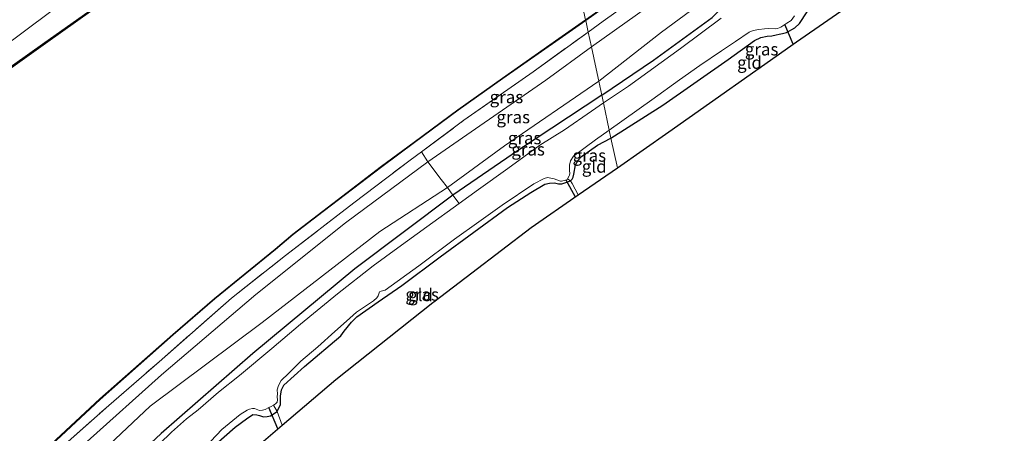
# Model space of a CAD drawing. Units: metres. Extents: x 202995 to 210000, y 581249 to 583824.
# Drawn here: x 208533 to 208732, y 583443 to 583527 of the extents above; entities that cross this region are included whole.
import ezdxf
from ezdxf.enums import TextEntityAlignment as Align

# ---------------------------------------------------------------- set-up
doc = ezdxf.new("R2010")
doc.units = ezdxf.units.M
doc.linetypes.add('IE-TERREINAFSCHEIDING', pattern=[10, 8, -2])
for name, color, linetype, lineweight in [('B-ME-GW-INSTEEKWATERGANG-L-B1', 10, 'Continuous', 25), ('B-ME-GW-KRUINLIJN-L-B1', 93, 'Continuous', 18), ('B-ME-IE-GRASLAND-GV-B6', 93, 'Continuous', 18), ('B-ME-IE-GRONDWERKLIJN-GROND_INGERICHT-GV-B6', 253, 'Continuous', 18), ('B-ME-IE-HULPGEOMETRIE-L-B1', 53, 'Continuous', 18), ('B-ME-IE-TERREINAFSCHEIDING-DOORGANG-L-B1', 8, 'IE-TERREINAFSCHEIDING-KUNSTMATIG-OPEN', 18), ('B-ME-IE-TERREINAFSCHEIDING-RASTERHEKWERK-L-B1', 8, 'IE-TERREINAFSCHEIDING', 18), ('B-ME-KG-KADASTRAAL-OPNAMEDTMGRENS-L-B1', 10, 'Continuous', 25), ('B-ME-KW-DUIKER-L-B1', 10, 'Continuous', 25), ('B-ME-OB-BESCHOEIING-GV-B6', 10, 'Continuous', 25), ('B-ME-OB-WATERLIJN-L-B1', 133, 'OB-WATERLIJN', 18), ('B-ME-OG-WATER-GV-B6', 153, 'Continuous', 18), ('B-ME-VH-VERH_SOORT-BITUMEN-GV-B6', 8, 'IE-TERREINAFSCHEIDING-NATUURLIJK-HOUTWAL', 18)]:
    doc.layers.add(name, color=color, linetype=linetype, lineweight=lineweight)
doc.styles.add('NLCS-ISO', font='NLCS-ISO.TTF')
doc.linetypes.add('IE-TERREINAFSCHEIDING-KUNSTMATIG-OPEN', pattern='A,7,-1.5,[67,NLCS.SHX,S=0.75,R=0,X=0,Y=0],-1.5', length=10)
doc.linetypes.add('IE-TERREINAFSCHEIDING-NATUURLIJK-HOUTWAL', pattern='A,7,-1.5,[67,NLCS.SHX,S=0.75,R=45,X=0,Y=0],-1.5,7,-1.5,[70,NLCS.SHX,S=0.75,R=0,X=0,Y=0],-1.5', length=20)
doc.linetypes.add('OB-WATERLIJN', pattern='A,10,[32,NLCS.SHX,S=2,R=0,X=0,Y=0],-12', length=22)

msp = doc.modelspace()

# ---------------------------------------------------------------- linework, layer by layer
at = {"layer": 'B-ME-GW-INSTEEKWATERGANG-L-B1'}
for points in [[(208650.8332, 583511.3167, -0.6253), (208661.2669, 583518.3758, -0.7773), (208673.1093, 583526.923, -0.7773), (208674.2408, 583528.1173, -0.7393), (208674.9842, 583529.3173, -0.7488), (208675.5677, 583529.8799, -0.7488), (208676.1921, 583530.104, -0.7488), (208676.9071, 583530.272, -0.7488), (208677.8054, 583530.4831, -0.7583), (208678.8741, 583530.7922, -0.7773), (208679.862, 583531.5273, -0.7868), (208681.0194, 583532.6117, -0.7868), (208683.5195, 583534.6499, -0.8058), (208691.8852, 583538.6467, -0.9008), (208701.5511, 583542.2138, -0.9483), (208709.3232, 583544.6202, -0.7583), (208721.6946, 583548.2814, -0.9578), (208726.954, 583550.5139, -0.9563), (208731.1652, 583552.3504, -0.8843), (208734.4309, 583553.7042, -0.7323), (208736.2581, 583554.0817, -0.7298)], [(208652.693, 583502.672, -0.6946), (208663.1405, 583509.3103, -0.4906), (208676.3168, 583518.4986, -0.4566), (208681.6349, 583522.3098, -0.6011), (208682.8806, 583522.9232, -0.6141), (208684.1865, 583523.2147, -0.6141), (208685.1468, 583523.2877, -0.6666), (208685.9965, 583523.4415, -0.6666), (208686.5899, 583523.5809, -0.6591), (208687.299, 583523.7475, -0.6666), (208688.095, 583523.9345, -0.6591), (208689.7817, 583524.8806, -0.6516), (208690.7099, 583525.7401, -0.6516), (208692.2439, 583528.1164, -0.7866)], [(208650.8332, 583511.3167, -0.6253), (208634.0707, 583500.2359, -0.5392), (208620.7949, 583491.1775, -0.4382), (208601.0585, 583476.3425, -0.5482), (208580.4751, 583459.2647, -0.8582), (208561.9864, 583443.1461, -1.0382), (208532.0185, 583415.1631, -0.8677), (208516.1515, 583400.7531, -0.9437), (208504.3732, 583389.5662, -0.9342), (208489.8878, 583375.5538, -0.9057), (208475.7782, 583362.8069, -0.8962), (208460.201, 583348.7586, -0.8297), (208446.8201, 583337.0248, -0.7442), (208427.7794, 583321.7249, -0.6017), (208411.2034, 583308.6836, -0.5257), (208386.6352, 583288.1562, -0.5269)], [(208572.9942, 583440.9747, -0.9246), (208576.9084, 583444.4428, -0.9966), (208579.2341, 583446.1213, -0.9646), (208580.4966, 583446.9588, -1.0446), (208581.2615, 583446.8707, -1.0126), (208581.7991, 583446.7632, -0.9726), (208582.6002, 583446.518, -0.9486), (208583.4025, 583446.5544, -0.9326), (208584.0465, 583446.7031, -0.9326), (208585.3803, 583447.5901, -1.0126), (208586.035, 583448.982, -1.0286), (208586.0807, 583450.647, -1.0526), (208586.2835, 583451.9181, -1.0686), (208586.7619, 583452.8557, -1.0686), (208590.9009, 583456.6404, -0.9566), (208598.2233, 583462.8311, -1.0286), (208598.9288, 583463.7881, -1.1006), (208600.3531, 583465.5729, -1.0526), (208601.4633, 583466.6399, -1.0366), (208605.722, 583469.6912, -1.0206), (208610.5087, 583472.9636, -0.8846), (208618.2577, 583478.7399, -0.9166), (208631.8178, 583488.6539, -1.0686), (208636.5694, 583491.7198, -0.9646), (208639.3567, 583493.4056, -0.9966), (208640.2713, 583493.6002, -0.9806), (208641.2765, 583493.6173, -0.8526), (208642.0909, 583493.4579, -0.8046), (208642.7989, 583493.4725, -0.7566), (208643.1759, 583493.5595, -0.7406), (208644.5532, 583494.0429, -0.7086), (208644.8999, 583494.4043, -0.7086), (208645.0823, 583494.7607, -0.8046), (208645.1838, 583495.3962, -0.8446), (208645.5267, 583497.2787, -0.8926), (208646.0594, 583498.1958, -0.8846), (208646.7226, 583498.9777, -0.8446), (208649.981, 583501.2024, -0.7486), (208652.693, 583502.672, -0.6946)]]:
    msp.add_polyline3d(points, dxfattribs=at)
at = {"layer": 'B-ME-GW-KRUINLIJN-L-B1'}
for points in [[(208648.7391, 583521.0505, 0.8855), (208662.6499, 583530.9793, 0.8855), (208680.9075, 583543.8213, 0.7815), (208696.3422, 583554.811, 0.7095), (208714.0531, 583567.6223, 0.6615), (208730.5294, 583578.5471, 0.7095), (208747.2191, 583588.906, 0.822), (208761.1097, 583597.5149, 0.7245), (208774.0654, 583605.2932, 0.807), (208781.9803, 583609.3062, 0.7845), (208790.6632, 583613.8204, 0.8295), (208794.5192, 583615.6733, 0.7995), (208794.87, 583615.7404, 0.7995), (208795.1908, 583615.4798, 0.762), (208796.8115, 583612.2869, 0.657), (208798.656, 583608.8565, 0.4395)], [(208650.2227, 583514.1543, 0.5099), (208662.8531, 583523.9937, 0.5864), (208675.8286, 583533.6073, 0.6139), (208688.9599, 583543.4031, 0.4124), (208700.4039, 583553.451, 0.4189), (208712.4552, 583563.7871, 0.6399), (208726.3455, 583573.3377, 0.6854), (208741.6076, 583583.5282, 0.6854), (208760.4631, 583594.7616, 0.7569), (208772.1242, 583600.9559, 0.7829), (208780.6315, 583605.3637, 0.8024), (208783.0201, 583606.5205, 0.7764), (208793.8901, 583611.801, 0.9129), (208794.773, 583611.254, 0.8544), (208796.9312, 583609.3919, 0.5944), (208797.3456, 583609.1381, 0.5588)], [(208648.7391, 583521.0505, 0.8855), (208639.543, 583514.3584, 0.8441), (208615.7493, 583497.8483, 0.7671)], [(208389.7796, 583294.9937, 0.5951), (208413.3844, 583313.7774, 0.4931), (208431.0864, 583328.4714, 0.6066), (208455.1845, 583348.4237, 0.3996), (208474.7393, 583366.4231, 0.1696), (208493.0695, 583385.4003, 0.2271), (208515.144, 583407.2159, 0.3421), (208537.5781, 583427.7828, 0.4801), (208559.8038, 583448.6345, 0.4456), (208582.3617, 583465.4724, 0.3651), (208606.0693, 583483.8155, 0.4626), (208619.7333, 583492.7246, 0.3576), (208631.2469, 583501.0721, 0.4626), (208650.2227, 583514.1543, 0.5099)], [(208615.7493, 583497.8483, 0.7671), (208599.1627, 583485.5772, 0.6951), (208581.0589, 583471.1233, 0.7031), (208562.0322, 583454.9343, 0.6471), (208547.1021, 583441.5358, 0.6681), (208533.4905, 583428.9474, 0.6831), (208519.0011, 583415.4583, 0.6756), (208502.6282, 583400.5882, 0.6606), (208487.8851, 583386.8545, 0.7056), (208473.6143, 583373.4935, 0.7056), (208459.0796, 583360.1335, 0.8331), (208442.5164, 583345.6848, 0.9381), (208427.2125, 583332.7677, 0.9306), (208409.8665, 583318.4174, 0.8706), (208391.7526, 583303.3625, 0.8481), (208386.614, 583299.0645, 0.9251)]]:
    msp.add_polyline3d(points, dxfattribs=at)
at = {"layer": 'B-ME-IE-GRASLAND-GV-B6'}
for points in [[(208783.0201, 583606.5205, 0.7764), (208780.6315, 583605.3637, 0.8024), (208772.1242, 583600.9559, 0.7829), (208760.4631, 583594.7616, 0.7569), (208741.6076, 583583.5282, 0.6854), (208726.3455, 583573.3377, 0.6854), (208712.4552, 583563.7871, 0.6399), (208700.4039, 583553.451, 0.4189), (208688.9599, 583543.4031, 0.4124), (208675.8286, 583533.6073, 0.6139), (208662.8531, 583523.9937, 0.5864), (208650.2227, 583514.1543, 0.5099), (208649.7005, 583516.5817, 0.8633), (208648.7391, 583521.0505, 0.8855), (208662.6499, 583530.9793, 0.8855), (208680.9075, 583543.8213, 0.7815), (208696.3422, 583554.811, 0.7095), (208714.0531, 583567.6223, 0.6615), (208730.5294, 583578.5471, 0.7095), (208747.2191, 583588.906, 0.822), (208761.1097, 583597.5149, 0.7245), (208774.0654, 583605.2932, 0.807), (208781.9803, 583609.3062, 0.7845), (208783.0201, 583606.5205, 0.7764)], [(208450.5544, 583442.425, 0.3885), (208452.8256, 583444.5004, 0.3635), (208455.4517, 583446.8749, 0.3335), (208458.0968, 583449.3469, 0.3385), (208459.9066, 583451.1813, 0.3185), (208461.8532, 583453.1404, 0.3135), (208463.1519, 583454.4122, 0.2885), (208465.0173, 583456.5346, 0.2525), (208468.7013, 583460.785, 0.2405), (208475.513, 583469.4924, 0.1385), (208482.6445, 583478.0503, 0.0845), (208488.7051, 583485.2814, 0.0425), (208493.3369, 583490.8549, 0.0725), (208497.1767, 583495.2902, 0.0665), (208501.2224, 583499.103, 0.0845), (208504.468, 583501.9204, 0.1145), (208524.5797, 583516.8854, 0.2475), (208544.4989, 583531.8061, 0.3035), (208566.672, 583548.3762, 0.3315), (208591.1971, 583566.7343, 0.4295), (208614.4881, 583583.7963, 0.4285), (208632.3501, 583597.23, 0.4015), (208633.3708, 583592.4857, -0.0023)], [(208633.3708, 583592.4857, -0.0023), (208613.5721, 583577.3613, -0.0882), (208602.8904, 583569.2062, -0.0812), (208591.6943, 583560.7732, -0.1512), (208580.6077, 583552.4961, -0.1582), (208569.4102, 583544.3811, -0.1372), (208559.2632, 583536.9134, -0.1092), (208550.633, 583530.5351, -0.1162), (208538.5273, 583521.9069, -0.1232), (208526.4036, 583513.2885, -0.1722), (208518.3326, 583507.6018, -0.1582), (208511.6617, 583502.4666, -0.1302), (208507.3434, 583498.6281, -0.1932), (208502.5073, 583494.2059, -0.1792), (208494.3338, 583485.3466, -0.1862), (208487.1941, 583476.3686, -0.1722), (208479.7338, 583466.9885, -0.0672), (208473.389, 583459.0938, -0.0882), (208469.9088, 583454.3522, -0.1092), (208466.6757, 583450.2677, -0.1512), (208464.6482, 583447.9803, -0.1442), (208461.8611, 583444.9838, -0.1582), (208455.3463, 583439.1431, -0.1232)], [(208747.2191, 583588.906, 0.822), (208730.5294, 583578.5471, 0.7095), (208714.0531, 583567.6223, 0.6615), (208696.3422, 583554.811, 0.7095), (208680.9075, 583543.8213, 0.7815), (208662.6499, 583530.9793, 0.8855), (208648.7391, 583521.0505, 0.8855), (208648.1008, 583524.0177, 0.174), (208651.1406, 583526.2233, 0.075), (208661.3672, 583533.5009, 0.147), (208670.788, 583540.1005, 0.141), (208680.2619, 583546.7858, 0.051), (208690.5737, 583554.169, 0.027), (208697.9325, 583559.4044, 0.063), (208707.5249, 583565.8977, 0.063), (208717.0634, 583572.2561, 0.099), (208728.5535, 583580.1361, 0.129), (208738.8849, 583587.0718, 0.141)], [(208738.8849, 583587.0718, 0.141), (208728.5535, 583580.1361, 0.129), (208717.0634, 583572.2561, 0.099), (208707.5249, 583565.8977, 0.063), (208697.9325, 583559.4044, 0.063), (208690.5737, 583554.169, 0.027), (208680.2619, 583546.7858, 0.051), (208670.788, 583540.1005, 0.141), (208661.3672, 583533.5009, 0.147), (208651.1406, 583526.2233, 0.075), (208648.1008, 583524.0177, 0.174), (208647.5972, 583526.3583, -0.2014), (208655.7033, 583532.1399, -0.1174), (208670.7981, 583542.7564, -0.1384), (208682.4057, 583550.7434, -0.2714), (208693.372, 583558.6081, -0.1944), (208705.8744, 583567.2757, -0.2294), (208720.0052, 583577.0813, -0.1454), (208732.897, 583585.9116, -0.0964)], [(208673.1093, 583526.923, -0.7773), (208661.2669, 583518.3758, -0.7773), (208650.8332, 583511.3167, -0.6253), (208650.2227, 583514.1543, 0.5099), (208662.8531, 583523.9937, 0.5864), (208675.8286, 583533.6073, 0.6139)], [(208692.2439, 583528.1164, -0.7866), (208690.7099, 583525.7401, -0.6516), (208689.7817, 583524.8806, -0.6516), (208688.095, 583523.9345, -0.6591), (208687.299, 583523.7475, -0.6666), (208686.5899, 583523.5809, -0.6591), (208685.9965, 583523.4415, -0.6666), (208685.1468, 583523.2877, -0.6666), (208684.1865, 583523.2147, -0.6141), (208682.8806, 583522.9232, -0.6141), (208681.6349, 583522.3098, -0.6011), (208676.3168, 583518.4986, -0.4566), (208663.1405, 583509.3103, -0.4906), (208652.693, 583502.672, -0.6946), (208652.3501, 583504.2658, -1.5167), (208660.9155, 583510.3526, -1.5167), (208666.5192, 583514.3877, -1.5167), (208670.6463, 583517.2969, -1.5167), (208674.9849, 583520.2548, -1.5167), (208677.7923, 583522.1036, -1.5167), (208680.5306, 583523.9687, -1.5167), (208681.397, 583524.3026, -1.5167), (208682.5276, 583524.552, -1.5167), (208683.6336, 583524.6978, -1.5167), (208684.4572, 583524.7284, -1.5167), (208685.8756, 583524.6544, -1.5167), (208686.296, 583524.7369, -1.5167), (208686.9617, 583525.0236, -1.5167), (208687.7501, 583525.5509, -1.5167), (208688.1887, 583525.8332, -1.5167), (208688.9998, 583526.3333, -1.5167), (208689.6829, 583527.3083, -1.5167)], [(208533.976, 583435.3828, -0.1376), (208549.693, 583450.0218, -0.1156), (208564.4424, 583463.0384, -0.1651), (208572.8213, 583470.296, -0.2531), (208585.0176, 583480.2322, -0.2421), (208588.5879, 583483.2239, -0.2696), (208594.6886, 583487.8855, -0.2806), (208606.4622, 583496.8937, -0.2696), (208613.0721, 583501.7639, -0.2696), (208621.878, 583508.2557, -0.2476), (208630.8709, 583514.677, -0.2036), (208642.2434, 583522.6145, -0.2146), (208647.5972, 583526.3583, -0.2014), (208648.1008, 583524.0177, 0.174)], [(208674.8858, 583526.8402, -1.5167), (208666.6874, 583520.6928, -1.5167), (208656.2198, 583513.1019, -1.5167), (208651.169, 583509.7558, -1.5167), (208650.8332, 583511.3167, -0.6253), (208661.2669, 583518.3758, -0.7773), (208673.1093, 583526.923, -0.7773)], [(208648.1008, 583524.0177, 0.174), (208636.9807, 583516.0106, 0.1791), (208623.0538, 583506.2652, 0.1341), (208614.5002, 583499.9164, 0.1341), (208612.2191, 583498.242, 0.1641), (208600.8306, 583489.5946, 0.1041), (208587.042, 583478.9816, 0.0741), (208576.1757, 583470.4237, 0.0441), (208561.5661, 583457.5894, 0.0066), (208551.4395, 583448.7835, 0.1491), (208542.0434, 583440.441, 0.0741)], [(208648.7391, 583521.0505, 0.8855), (208639.543, 583514.3584, 0.8441), (208615.7493, 583497.8483, 0.7671), (208614.5002, 583499.9164, 0.1341), (208623.0538, 583506.2652, 0.1341), (208636.9807, 583516.0106, 0.1791), (208648.1008, 583524.0177, 0.174), (208648.7391, 583521.0505, 0.8855)], [(208650.2227, 583514.1543, 0.5099), (208631.2469, 583501.0721, 0.4626), (208619.7333, 583492.7246, 0.3576), (208618.4709, 583494.3366, 0.7041), (208615.7493, 583497.8483, 0.7671), (208639.543, 583514.3584, 0.8441), (208648.7391, 583521.0505, 0.8855), (208649.7005, 583516.5817, 0.8633), (208650.2227, 583514.1543, 0.5099)], [(208650.8332, 583511.3167, -0.6253), (208634.0707, 583500.2359, -0.5392), (208620.7949, 583491.1775, -0.4382), (208619.7333, 583492.7246, 0.3576), (208631.2469, 583501.0721, 0.4626), (208650.2227, 583514.1543, 0.5099), (208650.8332, 583511.3167, -0.6253)], [(208651.169, 583509.7558, -1.5167), (208648.7537, 583508.1109, -1.5167), (208643.2969, 583504.3239, -1.5167), (208638.323, 583501.2398, -1.5167), (208631.8837, 583496.5269, -1.5167), (208626.0126, 583492.3217, -1.5167), (208622.1137, 583489.4723, -1.5167), (208620.7949, 583491.1775, -0.4382), (208634.0707, 583500.2359, -0.5392), (208650.8332, 583511.3167, -0.6253), (208651.169, 583509.7558, -1.5167)], [(208652.693, 583502.672, -0.6946), (208649.981, 583501.2024, -0.7486), (208646.7226, 583498.9777, -0.8446), (208646.0594, 583498.1958, -0.8846), (208645.5267, 583497.2787, -0.8926), (208645.1838, 583495.3962, -0.8446), (208645.0823, 583494.7607, -0.8046), (208644.8999, 583494.4043, -0.7086), (208644.5532, 583494.0429, -0.7086), (208643.9539, 583494.4344, -1.5167), (208644.2885, 583495.0225, -1.5167), (208644.3327, 583495.1805, -1.5167), (208644.3739, 583495.5261, -1.5167), (208644.3561, 583496.1269, -1.5167), (208644.3305, 583497.1694, -1.5167), (208644.5316, 583498.1031, -1.5167), (208645.1608, 583498.9876, -1.5167), (208649.5859, 583502.2945, -1.5167), (208652.3501, 583504.2658, -1.5167), (208652.693, 583502.672, -0.6946)], [(208542.0434, 583440.441, 0.0741), (208551.4395, 583448.7835, 0.1491), (208561.5661, 583457.5894, 0.0066), (208576.1757, 583470.4237, 0.0441), (208587.042, 583478.9816, 0.0741), (208600.8306, 583489.5946, 0.1041), (208612.2191, 583498.242, 0.1641), (208614.5002, 583499.9164, 0.1341), (208615.7493, 583497.8483, 0.7671)], [(208615.7493, 583497.8483, 0.7671), (208599.1627, 583485.5772, 0.6951), (208581.0589, 583471.1233, 0.7031), (208562.0322, 583454.9343, 0.6471), (208547.1021, 583441.5358, 0.6681)], [(208547.1021, 583441.5358, 0.6681), (208562.0322, 583454.9343, 0.6471), (208581.0589, 583471.1233, 0.7031), (208599.1627, 583485.5772, 0.6951), (208615.7493, 583497.8483, 0.7671), (208618.4709, 583494.3366, 0.7041)], [(208643.9539, 583494.4344, -1.5167), (208644.5532, 583494.0429, -0.7086), (208643.1759, 583493.5595, -0.7406), (208642.7989, 583493.4725, -0.7566), (208642.0909, 583493.4579, -0.8046), (208641.2765, 583493.6173, -0.8526), (208640.2713, 583493.6002, -0.9806), (208639.3567, 583493.4056, -0.9966), (208636.5694, 583491.7198, -0.9646), (208631.8178, 583488.6539, -1.0686), (208618.2577, 583478.7399, -0.9166), (208610.5087, 583472.9636, -0.8846), (208605.722, 583469.6912, -1.0206), (208601.4633, 583466.6399, -1.0366), (208600.3531, 583465.5729, -1.0526), (208598.9288, 583463.7881, -1.1006), (208598.2233, 583462.8311, -1.0286), (208590.9009, 583456.6404, -0.9566), (208586.7619, 583452.8557, -1.0686), (208586.2835, 583451.9181, -1.0686), (208586.0807, 583450.647, -1.0526), (208586.035, 583448.982, -1.0286), (208585.3803, 583447.5901, -1.0126), (208584.6776, 583448.8366, -1.5167), (208585.0349, 583449.0938, -1.5167), (208585.3745, 583449.4276, -1.5167), (208585.4569, 583449.944, -1.5167), (208585.3881, 583450.533, -1.5167), (208585.4214, 583451.1456, -1.5167), (208585.4066, 583451.9084, -1.5167), (208585.648, 583452.7841, -1.5167), (208586.1809, 583453.7943, -1.5167), (208587.6975, 583455.2601, -1.5167), (208590.1887, 583457.7441, -1.5167), (208593.6077, 583460.5767, -1.5167), (208597.0413, 583463.695, -1.5167), (208599.3343, 583465.7568, -1.5167), (208601.3563, 583467.5948, -1.5167), (208604.7969, 583469.8678, -1.5167), (208605.4938, 583470.4589, -1.5167), (208605.7559, 583470.8958, -1.5167), (208606.0533, 583471.7037, -1.5167), (208606.3438, 583471.7843, -1.5167), (208607.1576, 583471.9856, -1.5167), (208613.9474, 583476.9273, -1.5167), (208621.1161, 583482.2656, -1.5167), (208626.0595, 583485.7728, -1.5167), (208630.7811, 583489.1346, -1.5167), (208637.1528, 583493.4421, -1.5167), (208639.1965, 583494.5458, -1.5167), (208639.924, 583494.7137, -1.5167), (208641.2699, 583494.4733, -1.5167), (208642.5098, 583493.9934, -1.5167), (208642.7062, 583493.9581, -1.5167), (208643.2549, 583494.0848, -1.5167), (208643.5426, 583494.1781, -1.5167), (208643.8822, 583494.3372, -1.5167), (208643.9539, 583494.4344, -1.5167)], [(208618.4709, 583494.3366, 0.7041), (208619.7333, 583492.7246, 0.3576), (208606.0693, 583483.8155, 0.4626), (208582.3617, 583465.4724, 0.3651), (208559.8038, 583448.6345, 0.4456), (208537.5781, 583427.7828, 0.4801)], [(208537.5781, 583427.7828, 0.4801), (208559.8038, 583448.6345, 0.4456), (208582.3617, 583465.4724, 0.3651), (208606.0693, 583483.8155, 0.4626), (208619.7333, 583492.7246, 0.3576), (208620.7949, 583491.1775, -0.4382)], [(208620.7949, 583491.1775, -0.4382), (208601.0585, 583476.3425, -0.5482), (208580.4751, 583459.2647, -0.8582), (208561.9864, 583443.1461, -1.0382)], [(208561.9864, 583443.1461, -1.0382), (208580.4751, 583459.2647, -0.8582), (208601.0585, 583476.3425, -0.5482), (208620.7949, 583491.1775, -0.4382), (208622.1137, 583489.4723, -1.5167)], [(208622.1137, 583489.4723, -1.5167), (208615.5958, 583484.8085, -1.5167), (208609.7439, 583480.5787, -1.5167), (208604.768, 583476.9254, -1.5167), (208597.549, 583471.2632, -1.5167), (208590.1037, 583465.2014, -1.5167), (208584.2907, 583460.2836, -1.5167), (208577.7874, 583454.8446, -1.5167), (208573.5511, 583451.4941, -1.5167), (208569.476, 583447.8896, -1.5167), (208567.1134, 583446.0847, -1.5167), (208564.0573, 583443.3958, -1.5167), (208556.8236, 583436.355, -1.5167)], [(208570.8798, 583440.4218, -1.5167), (208574.225, 583443.9229, -1.5167), (208577.9492, 583446.947, -1.5167), (208579.3314, 583447.8307, -1.5167), (208579.8281, 583448.0663, -1.5167), (208580.4279, 583448.2048, -1.5167), (208580.8147, 583448.1597, -1.5167), (208581.8023, 583447.7829, -1.5167), (208582.3972, 583447.8261, -1.5167), (208582.9872, 583447.9489, -1.5167), (208583.6871, 583448.3525, -1.5167), (208584.2093, 583448.594, -1.5167), (208584.6776, 583448.8366, -1.5167), (208585.3803, 583447.5901, -1.0126)], [(208585.3803, 583447.5901, -1.0126), (208584.0465, 583446.7031, -0.9326), (208583.4025, 583446.5544, -0.9326), (208582.6002, 583446.518, -0.9486), (208581.7991, 583446.7632, -0.9726), (208581.2615, 583446.8707, -1.0126), (208580.4966, 583446.9588, -1.0446), (208579.2341, 583446.1213, -0.9646), (208576.9084, 583444.4428, -0.9966), (208572.9942, 583440.9747, -0.9246)]]:
    msp.add_polyline3d(points, dxfattribs=at)
at = {"layer": 'B-ME-IE-GRONDWERKLIJN-GROND_INGERICHT-GV-B6'}
for points in [[(208710.8293, 583536.4001, -0.9547), (208690.1237, 583522.0351, -0.557), (208664.3438, 583503.8852, -0.235), (208653.9795, 583496.6923, -0.3972)], [(208653.9795, 583496.6923, -0.3972), (208652.693, 583502.672, -0.6946), (208663.1405, 583509.3103, -0.4906), (208676.3168, 583518.4986, -0.4566), (208681.6349, 583522.3098, -0.6011), (208682.8806, 583522.9232, -0.6141), (208684.1865, 583523.2147, -0.6141), (208685.1468, 583523.2877, -0.6666), (208685.9965, 583523.4415, -0.6666), (208686.5899, 583523.5809, -0.6591), (208687.299, 583523.7475, -0.6666), (208688.095, 583523.9345, -0.6591), (208689.7817, 583524.8806, -0.6516), (208690.7099, 583525.7401, -0.6516), (208692.2439, 583528.1164, -0.7866)], [(208653.9795, 583496.6923, -0.3972), (208646.0814, 583491.211, -0.4625), (208644.8391, 583493.51, -0.5526), (208644.5532, 583494.0429, -0.7086), (208644.8999, 583494.4043, -0.7086), (208645.0823, 583494.7607, -0.8046), (208645.1838, 583495.3962, -0.8446), (208645.5267, 583497.2787, -0.8926), (208646.0594, 583498.1958, -0.8846), (208646.7226, 583498.9777, -0.8446), (208649.981, 583501.2024, -0.7486), (208652.693, 583502.672, -0.6946), (208653.9795, 583496.6923, -0.3972)], [(208646.0814, 583491.211, -0.4625), (208636.613, 583484.6398, -0.581), (208624.6592, 583475.5213, -0.6648), (208616.9444, 583469.6364, -0.485), (208616.7954, 583469.5179, -0.485), (208597.1951, 583453.9882, -0.725), (208586.4092, 583444.7999, -0.7353), (208585.3803, 583447.5901, -1.0126), (208586.035, 583448.982, -1.0286), (208586.0807, 583450.647, -1.0526), (208586.2835, 583451.9181, -1.0686), (208586.7619, 583452.8557, -1.0686), (208590.9009, 583456.6404, -0.9566), (208598.2233, 583462.8311, -1.0286), (208598.9288, 583463.7881, -1.1006), (208600.3531, 583465.5729, -1.0526), (208601.4633, 583466.6399, -1.0366), (208605.722, 583469.6912, -1.0206), (208610.5087, 583472.9636, -0.8846), (208618.2577, 583478.7399, -0.9166), (208631.8178, 583488.6539, -1.0686), (208636.5694, 583491.7198, -0.9646), (208639.3567, 583493.4056, -0.9966), (208640.2713, 583493.6002, -0.9806), (208641.2765, 583493.6173, -0.8526), (208642.0909, 583493.4579, -0.8046), (208642.7989, 583493.4725, -0.7566), (208643.1759, 583493.5595, -0.7406), (208644.5532, 583494.0429, -0.7086), (208644.8391, 583493.51, -0.5526), (208646.0814, 583491.211, -0.4625)], [(208572.9942, 583440.9747, -0.9246), (208576.9084, 583444.4428, -0.9966), (208579.2341, 583446.1213, -0.9646), (208580.4966, 583446.9588, -1.0446), (208581.2615, 583446.8707, -1.0126), (208581.7991, 583446.7632, -0.9726), (208582.6002, 583446.518, -0.9486), (208583.4025, 583446.5544, -0.9326), (208584.0465, 583446.7031, -0.9326), (208585.3803, 583447.5901, -1.0126), (208586.4092, 583444.7999, -0.7353)], [(208586.4092, 583444.7999, -0.7353), (208576.9926, 583436.7776, -0.725)]]:
    msp.add_polyline3d(points, dxfattribs=at)
at = {"layer": 'B-ME-IE-HULPGEOMETRIE-L-B1'}
msp.add_polyline3d([(208653.9795, 583496.6923, -0.3972), (208652.693, 583502.672, -0.6946), (208652.3501, 583504.2658, -1.5167), (208651.169, 583509.7558, -1.5167), (208650.8332, 583511.3167, -0.6253), (208650.2227, 583514.1543, 0.5099), (208649.7005, 583516.5817, 0.8633), (208648.7391, 583521.0505, 0.8855), (208648.1008, 583524.0177, 0.174), (208647.5972, 583526.3583, -0.2014), (208647.5744, 583526.4644, -0.603), (208633.4289, 583592.2155, -0.603), (208633.3708, 583592.4857, -0.0023), (208632.3501, 583597.23, 0.4015), (208631.8141, 583599.7214, 0.4295), (208631.2465, 583602.36, 0.4591), (208630.121, 583607.5914, 0.1391)], dxfattribs=at)
at = {"layer": 'B-ME-IE-TERREINAFSCHEIDING-DOORGANG-L-B1'}
for p, q in [((208615.7493, 583497.8483, 0.7671), (208618.4709, 583494.3366, 0.7041)), ((208585.3803, 583447.5901, -1.0126), (208586.4092, 583444.7999, -0.7353))]:
    msp.add_line(p, q, dxfattribs=at)
msp.add_polyline3d([(208644.5532, 583494.0429, -0.7086), (208644.8391, 583493.51, -0.5526), (208646.0814, 583491.211, -0.4625)], dxfattribs=at)
at = {"layer": 'B-ME-IE-TERREINAFSCHEIDING-RASTERHEKWERK-L-B1'}
for p, q in [((208615.7493, 583497.8483, 0.7671), (208614.5002, 583499.9164, 0.1341)), ((208644.5532, 583494.0429, -0.7086), (208643.9539, 583494.4344, -1.5167)), ((208584.6776, 583448.8366, -1.5167), (208585.3803, 583447.5901, -1.0126))]:
    msp.add_line(p, q, dxfattribs=at)
for points in [[(208780.8442, 583611.7946, 0.045), (208773.165, 583607.4658, 0.141), (208762.0873, 583600.7946, 0.177), (208750.293, 583593.8451, 0.219), (208738.8849, 583587.0718, 0.141), (208728.5535, 583580.1361, 0.129), (208717.0634, 583572.2561, 0.099), (208707.5249, 583565.8977, 0.063), (208697.9325, 583559.4044, 0.063), (208690.5737, 583554.169, 0.027), (208680.2619, 583546.7858, 0.051), (208670.788, 583540.1005, 0.141), (208661.3672, 583533.5009, 0.147), (208651.1406, 583526.2233, 0.075), (208648.1008, 583524.0177, 0.174)], [(208385.4128, 583301.8327, 0.1341), (208400.2058, 583314.2128, 0.1941), (208417.5496, 583328.4385, 0.2316), (208435.7145, 583343.4741, 0.2841), (208453.9653, 583359.6153, 0.2391), (208472.7213, 583376.3229, 0.1341), (208496.5852, 583398.7854, 0.0216), (208513.743, 583414.2865, 0.0591), (208531.6732, 583430.943, 0.0966), (208542.0434, 583440.441, 0.0741), (208551.4395, 583448.7835, 0.1491), (208561.5661, 583457.5894, 0.0066), (208576.1757, 583470.4237, 0.0441), (208587.042, 583478.9816, 0.0741), (208600.8306, 583489.5946, 0.1041), (208612.2191, 583498.242, 0.1641), (208614.5002, 583499.9164, 0.1341), (208623.0538, 583506.2652, 0.1341), (208636.9807, 583516.0106, 0.1791), (208648.1008, 583524.0177, 0.174)], [(208618.4709, 583494.3366, 0.7041), (208619.7333, 583492.7246, 0.3576), (208620.7949, 583491.1775, -0.4382), (208622.1137, 583489.4723, -1.5167)]]:
    msp.add_polyline3d(points, dxfattribs=at)
at = {"layer": 'B-ME-KG-KADASTRAAL-OPNAMEDTMGRENS-L-B1'}
for points in [[(208653.9795, 583496.6923, -0.3972), (208664.3438, 583503.8852, -0.235), (208690.1237, 583522.0351, -0.557), (208710.8293, 583536.4001, -0.9547), (208713.7903, 583538.4544, -1.5167), (208728.308, 583548.6088, -1.5167), (208736.2581, 583554.0817, -0.7298), (208741.5985, 583557.7312, -0.62), (208746.8655, 583561.4319, -0.62), (208756.6468, 583567.7472, -0.584), (208766.3449, 583573.822, -0.639), (208777.3968, 583579.9189, -0.492), (208790.3246, 583587.4039, -0.2113), (208791.1372, 583587.8749, 0.0381), (208795.574, 583590.4464, 0.118), (208798.3124, 583592.0403, 0.1766), (208805.3772, 583596.1529, 0.0375), (208807.5833, 583597.4373, -0.8167), (208807.7171, 583597.5152, -1.4465), (208816.5384, 583602.6507, -1.447), (208816.6263, 583602.7019, -1.1572), (208818.5032, 583603.7946, -0.3751), (208819.6227, 583604.4463, -0.0309), (208833.0936, 583612.2887, -0.227)], [(208576.9926, 583436.7776, -0.725), (208586.4092, 583444.7999, -0.7353), (208597.1951, 583453.9882, -0.725), (208616.7954, 583469.5179, -0.485), (208616.9444, 583469.6364, -0.485), (208624.6592, 583475.5213, -0.6648), (208636.613, 583484.6398, -0.581), (208646.0814, 583491.211, -0.4625), (208653.9795, 583496.6923, -0.3972)]]:
    msp.add_polyline3d(points, dxfattribs=at)
at = {"layer": 'B-ME-KW-DUIKER-L-B1'}
for p, q in [((208689.4293, 583521.5462, -1.2085), (208687.7501, 583525.5509, -1.5167)), ((208643.6155, 583494.2299, -1.5994), (208645.5079, 583490.813, -1.2304)), ((208585.5516, 583444.0693, -1.1473), (208583.6871, 583448.3525, -1.5167))]:
    msp.add_line(p, q, dxfattribs=at)
at = {"layer": 'B-ME-OB-BESCHOEIING-GV-B6'}
for points in [[(208455.3463, 583439.1431, -0.1232), (208461.8611, 583444.9838, -0.1582), (208464.6482, 583447.9803, -0.1442), (208466.6757, 583450.2677, -0.1512), (208469.9088, 583454.3522, -0.1092), (208473.389, 583459.0938, -0.0882), (208479.7338, 583466.9885, -0.0672), (208487.1941, 583476.3686, -0.1722), (208494.3338, 583485.3466, -0.1862), (208502.5073, 583494.2059, -0.1792), (208507.3434, 583498.6281, -0.1932), (208511.6617, 583502.4666, -0.1302), (208518.3326, 583507.6018, -0.1582), (208526.4036, 583513.2885, -0.1722), (208538.5273, 583521.9069, -0.1232), (208550.633, 583530.5351, -0.1162), (208559.2632, 583536.9134, -0.1092), (208569.4102, 583544.3811, -0.1372), (208580.6077, 583552.4961, -0.1582), (208591.6943, 583560.7732, -0.1512), (208602.8904, 583569.2062, -0.0812), (208613.5721, 583577.3613, -0.0882), (208633.3708, 583592.4857, -0.0023), (208633.4289, 583592.2155, -0.603)], [(208633.4289, 583592.2155, -0.603), (208613.7238, 583577.1626, -0.603), (208603.0415, 583569.007, -0.603), (208591.8443, 583560.5732, -0.603), (208580.7558, 583552.2947, -0.603), (208569.5576, 583544.1792, -0.603), (208559.4116, 583536.7122, -0.603), (208550.7799, 583530.3328, -0.603), (208538.6723, 583521.7032, -0.603), (208526.548, 583513.0844, -0.603), (208518.4809, 583507.4004, -0.603), (208511.8212, 583502.2739, -0.603), (208507.5108, 583498.4424, -0.603), (208502.6838, 583494.0286, -0.603), (208494.5238, 583485.1839, -0.603), (208487.3898, 583476.213, -0.603), (208479.929, 583466.8324, -0.603), (208473.5873, 583458.9414, -0.603), (208470.1076, 583454.2006, -0.603), (208466.8674, 583450.107, -0.603), (208464.8333, 583447.8122, -0.603), (208462.0364, 583444.8052, -0.603), (208455.5096, 583438.9538, -0.603)], [(208732.897, 583585.9116, -0.0964), (208720.0052, 583577.0813, -0.1454), (208705.8744, 583567.2757, -0.2294), (208693.372, 583558.6081, -0.1944), (208682.4057, 583550.7434, -0.2714), (208670.7981, 583542.7564, -0.1384), (208655.7033, 583532.1399, -0.1174), (208647.5972, 583526.3583, -0.2014), (208647.5744, 583526.4644, -0.603), (208655.6455, 583532.2215, -0.603), (208670.741, 583542.8385, -0.603), (208682.3482, 583550.8252, -0.603), (208693.3144, 583558.6899, -0.603), (208705.8174, 583567.3579, -0.603), (208719.9484, 583577.1636, -0.603), (208732.841, 583585.9944, -0.603)], [(208533.9079, 583435.4561, -0.603), (208549.6258, 583450.0959, -0.603), (208564.3766, 583463.1137, -0.603), (208572.7569, 583470.3726, -0.603), (208584.9539, 583480.3093, -0.603), (208588.5254, 583483.302, -0.603), (208594.6279, 583487.9649, -0.603), (208606.4022, 583496.9737, -0.603), (208613.0128, 583501.8444, -0.603), (208621.8193, 583508.3367, -0.603), (208630.8132, 583514.7587, -0.603), (208642.1862, 583522.6965, -0.603), (208647.5744, 583526.4644, -0.603), (208647.5972, 583526.3583, -0.2014)], [(208647.5972, 583526.3583, -0.2014), (208642.2434, 583522.6145, -0.2146), (208630.8709, 583514.677, -0.2036), (208621.878, 583508.2557, -0.2476), (208613.0721, 583501.7639, -0.2696), (208606.4622, 583496.8937, -0.2696), (208594.6886, 583487.8855, -0.2806), (208588.5879, 583483.2239, -0.2696), (208585.0176, 583480.2322, -0.2421), (208572.8213, 583470.296, -0.2531), (208564.4424, 583463.0384, -0.1651), (208549.693, 583450.0218, -0.1156), (208533.976, 583435.3828, -0.1376)]]:
    msp.add_polyline3d(points, dxfattribs=at)
at = {"layer": 'B-ME-OB-WATERLIJN-L-B1'}
for points in [[(208647.5744, 583526.4644, -0.603), (208655.6455, 583532.2215, -0.603), (208670.741, 583542.8385, -0.603), (208682.3482, 583550.8252, -0.603), (208693.3144, 583558.6899, -0.603), (208705.8174, 583567.3579, -0.603), (208719.9484, 583577.1636, -0.603), (208732.841, 583585.9944, -0.603), (208745.5865, 583594.4924, -0.603), (208761.0746, 583603.4491, -0.603), (208770.0572, 583608.5958, -0.603), (208780.8577, 583614.7397, -0.603), (208785.6698, 583617.4953, -0.603), (208794.186, 583622.2617, -0.603)], [(208455.5096, 583438.9538, -0.603), (208462.0364, 583444.8052, -0.603), (208464.8333, 583447.8122, -0.603), (208466.8674, 583450.107, -0.603), (208470.1076, 583454.2006, -0.603), (208473.5873, 583458.9414, -0.603), (208479.929, 583466.8324, -0.603), (208487.3898, 583476.213, -0.603), (208494.5238, 583485.1839, -0.603), (208502.6838, 583494.0286, -0.603), (208507.5108, 583498.4424, -0.603), (208511.8212, 583502.2739, -0.603), (208518.4809, 583507.4004, -0.603), (208526.548, 583513.0844, -0.603), (208538.6723, 583521.7032, -0.603), (208550.7799, 583530.3328, -0.603), (208559.4116, 583536.7122, -0.603), (208569.5576, 583544.1792, -0.603), (208580.7558, 583552.2947, -0.603), (208591.8443, 583560.5732, -0.603), (208603.0415, 583569.007, -0.603), (208613.7238, 583577.1626, -0.603), (208633.4289, 583592.2155, -0.603)], [(208383.6926, 583302.8147, -0.603), (208403.2081, 583318.9295, -0.603), (208421.2742, 583334.0309, -0.603), (208440.0987, 583350.1831, -0.603), (208454.8972, 583362.983, -0.603), (208465.3427, 583372.3661, -0.603), (208476.7213, 583383.0346, -0.603), (208494.0618, 583398.8222, -0.603), (208512.1971, 583415.3501, -0.603), (208533.9079, 583435.4561, -0.603), (208549.6258, 583450.0959, -0.603), (208564.3766, 583463.1137, -0.603), (208572.7569, 583470.3726, -0.603), (208584.9539, 583480.3093, -0.603), (208588.5254, 583483.302, -0.603), (208594.6279, 583487.9649, -0.603), (208606.4022, 583496.9737, -0.603), (208613.0128, 583501.8444, -0.603), (208621.8193, 583508.3367, -0.603), (208630.8132, 583514.7587, -0.603), (208642.1862, 583522.6965, -0.603), (208647.5744, 583526.4644, -0.603)]]:
    msp.add_polyline3d(points, dxfattribs=at)
at = {"layer": 'B-ME-OG-WATER-GV-B6'}
for points in [[(208732.841, 583585.9944, -0.603), (208719.9484, 583577.1636, -0.603), (208705.8174, 583567.3579, -0.603), (208693.3144, 583558.6899, -0.603), (208682.3482, 583550.8252, -0.603), (208670.741, 583542.8385, -0.603), (208655.6455, 583532.2215, -0.603), (208647.5744, 583526.4644, -0.603), (208633.4289, 583592.2155, -0.603), (208642.7545, 583599.4705, -0.603), (208657.5695, 583610.6708, -0.603), (208673.4034, 583622.8373, -0.603), (208690.8675, 583635.577, -0.603), (208707.1509, 583647.1568, -0.603), (208717.7321, 583654.6449, -0.603), (208731.8702, 583664.5265, -0.603)], [(208455.5096, 583438.9538, -0.603), (208462.0364, 583444.8052, -0.603), (208464.8333, 583447.8122, -0.603), (208466.8674, 583450.107, -0.603), (208470.1076, 583454.2006, -0.603), (208473.5873, 583458.9414, -0.603), (208479.929, 583466.8324, -0.603), (208487.3898, 583476.213, -0.603), (208494.5238, 583485.1839, -0.603), (208502.6838, 583494.0286, -0.603), (208507.5108, 583498.4424, -0.603), (208511.8212, 583502.2739, -0.603), (208518.4809, 583507.4004, -0.603), (208526.548, 583513.0844, -0.603), (208538.6723, 583521.7032, -0.603), (208550.7799, 583530.3328, -0.603), (208559.4116, 583536.7122, -0.603), (208569.5576, 583544.1792, -0.603), (208580.7558, 583552.2947, -0.603), (208591.8443, 583560.5732, -0.603), (208603.0415, 583569.007, -0.603), (208613.7238, 583577.1626, -0.603), (208633.4289, 583592.2155, -0.603), (208647.5744, 583526.4644, -0.603)], [(208647.5744, 583526.4644, -0.603), (208642.1862, 583522.6965, -0.603), (208630.8132, 583514.7587, -0.603), (208621.8193, 583508.3367, -0.603), (208613.0128, 583501.8444, -0.603), (208606.4022, 583496.9737, -0.603), (208594.6279, 583487.9649, -0.603), (208588.5254, 583483.302, -0.603), (208584.9539, 583480.3093, -0.603), (208572.7569, 583470.3726, -0.603), (208564.3766, 583463.1137, -0.603), (208549.6258, 583450.0959, -0.603), (208533.9079, 583435.4561, -0.603)], [(208689.6829, 583527.3083, -1.5167), (208688.9998, 583526.3333, -1.5167), (208688.1887, 583525.8332, -1.5167), (208687.7501, 583525.5509, -1.5167), (208686.9617, 583525.0236, -1.5167), (208686.296, 583524.7369, -1.5167), (208685.8756, 583524.6544, -1.5167), (208684.4572, 583524.7284, -1.5167), (208683.6336, 583524.6978, -1.5167), (208682.5276, 583524.552, -1.5167), (208681.397, 583524.3026, -1.5167), (208680.5306, 583523.9687, -1.5167), (208677.7923, 583522.1036, -1.5167), (208674.9849, 583520.2548, -1.5167), (208670.6463, 583517.2969, -1.5167), (208666.5192, 583514.3877, -1.5167), (208660.9155, 583510.3526, -1.5167), (208652.3501, 583504.2658, -1.5167), (208651.169, 583509.7558, -1.5167), (208656.2198, 583513.1019, -1.5167), (208666.6874, 583520.6928, -1.5167), (208674.8858, 583526.8402, -1.5167)], [(208556.8236, 583436.355, -1.5167), (208564.0573, 583443.3958, -1.5167), (208567.1134, 583446.0847, -1.5167), (208569.476, 583447.8896, -1.5167), (208573.5511, 583451.4941, -1.5167), (208577.7874, 583454.8446, -1.5167), (208584.2907, 583460.2836, -1.5167), (208590.1037, 583465.2014, -1.5167), (208597.549, 583471.2632, -1.5167), (208604.768, 583476.9254, -1.5167), (208609.7439, 583480.5787, -1.5167), (208615.5958, 583484.8085, -1.5167), (208622.1137, 583489.4723, -1.5167), (208626.0126, 583492.3217, -1.5167), (208631.8837, 583496.5269, -1.5167), (208638.323, 583501.2398, -1.5167), (208643.2969, 583504.3239, -1.5167), (208648.7537, 583508.1109, -1.5167), (208651.169, 583509.7558, -1.5167), (208652.3501, 583504.2658, -1.5167)], [(208652.3501, 583504.2658, -1.5167), (208649.5859, 583502.2945, -1.5167), (208645.1608, 583498.9876, -1.5167), (208644.5316, 583498.1031, -1.5167), (208644.3305, 583497.1694, -1.5167), (208644.3561, 583496.1269, -1.5167), (208644.3739, 583495.5261, -1.5167), (208644.3327, 583495.1805, -1.5167), (208644.2885, 583495.0225, -1.5167), (208643.9539, 583494.4344, -1.5167), (208643.8822, 583494.3372, -1.5167), (208643.5426, 583494.1781, -1.5167), (208643.2549, 583494.0848, -1.5167), (208642.7062, 583493.9581, -1.5167), (208642.5098, 583493.9934, -1.5167), (208641.2699, 583494.4733, -1.5167), (208639.924, 583494.7137, -1.5167), (208639.1965, 583494.5458, -1.5167), (208637.1528, 583493.4421, -1.5167), (208630.7811, 583489.1346, -1.5167), (208626.0595, 583485.7728, -1.5167), (208621.1161, 583482.2656, -1.5167), (208613.9474, 583476.9273, -1.5167), (208607.1576, 583471.9856, -1.5167), (208606.3438, 583471.7843, -1.5167), (208606.0533, 583471.7037, -1.5167), (208605.7559, 583470.8958, -1.5167), (208605.4938, 583470.4589, -1.5167), (208604.7969, 583469.8678, -1.5167), (208601.3563, 583467.5948, -1.5167), (208599.3343, 583465.7568, -1.5167), (208597.0413, 583463.695, -1.5167), (208593.6077, 583460.5767, -1.5167), (208590.1887, 583457.7441, -1.5167), (208587.6975, 583455.2601, -1.5167), (208586.1809, 583453.7943, -1.5167), (208585.648, 583452.7841, -1.5167), (208585.4066, 583451.9084, -1.5167), (208585.4214, 583451.1456, -1.5167), (208585.3881, 583450.533, -1.5167), (208585.4569, 583449.944, -1.5167), (208585.3745, 583449.4276, -1.5167), (208585.0349, 583449.0938, -1.5167), (208584.6776, 583448.8366, -1.5167), (208584.2093, 583448.594, -1.5167), (208583.6871, 583448.3525, -1.5167), (208582.9872, 583447.9489, -1.5167), (208582.3972, 583447.8261, -1.5167), (208581.8023, 583447.7829, -1.5167), (208580.8147, 583448.1597, -1.5167), (208580.4279, 583448.2048, -1.5167), (208579.8281, 583448.0663, -1.5167), (208579.3314, 583447.8307, -1.5167), (208577.9492, 583446.947, -1.5167), (208574.225, 583443.9229, -1.5167), (208570.8798, 583440.4218, -1.5167)]]:
    msp.add_polyline3d(points, dxfattribs=at)
at = {"layer": 'B-ME-VH-VERH_SOORT-BITUMEN-GV-B6'}
msp.add_polyline3d([(208632.3501, 583597.23, 0.4015), (208614.4881, 583583.7963, 0.4285), (208591.1971, 583566.7343, 0.4295), (208566.672, 583548.3762, 0.3315), (208544.4989, 583531.8061, 0.3035), (208524.5797, 583516.8854, 0.2475), (208504.468, 583501.9204, 0.1145), (208501.2224, 583499.103, 0.0845), (208497.1767, 583495.2902, 0.0665), (208493.3369, 583490.8549, 0.0725), (208488.7051, 583485.2814, 0.0425), (208482.6445, 583478.0503, 0.0845), (208475.513, 583469.4924, 0.1385), (208468.7013, 583460.785, 0.2405), (208465.0173, 583456.5346, 0.2525), (208463.1519, 583454.4122, 0.2885), (208461.8532, 583453.1404, 0.3135), (208459.9066, 583451.1813, 0.3185), (208458.0968, 583449.3469, 0.3385), (208455.4517, 583446.8749, 0.3335), (208452.8256, 583444.5004, 0.3635), (208450.5544, 583442.425, 0.3885)], dxfattribs=at)

# ---------------------------------------------------------------- texts
at = {"layer": 'B-ME-IE-GRASLAND-GV-B6', "ltscale": 0.2, "style": 'NLCS-ISO'}
for p in [(208683.0702, 583520.5632), (208631.61965, 583510.933), (208632.986, 583506.88755), (208635.28325, 583502.6659), (208635.98195, 583500.3945), (208648.32345, 583499.15435), (208614.6154, 583471.1519)]:
    msp.add_text('gras', height=2.5, dxfattribs=at).set_placement(p, align=Align.MIDDLE_CENTER)
at = {"layer": 'B-ME-IE-GRONDWERKLIJN-GROND_INGERICHT-GV-B6', "ltscale": 0.2, "style": 'NLCS-ISO'}
for p in [(208680.63428, 583517.87499), (208649.31545, 583496.93633), (208614.29774, 583471.03745)]:
    msp.add_text('gld', height=2.5, dxfattribs=at).set_placement(p, align=Align.MIDDLE_CENTER)

doc.saveas('drawing.dxf')
